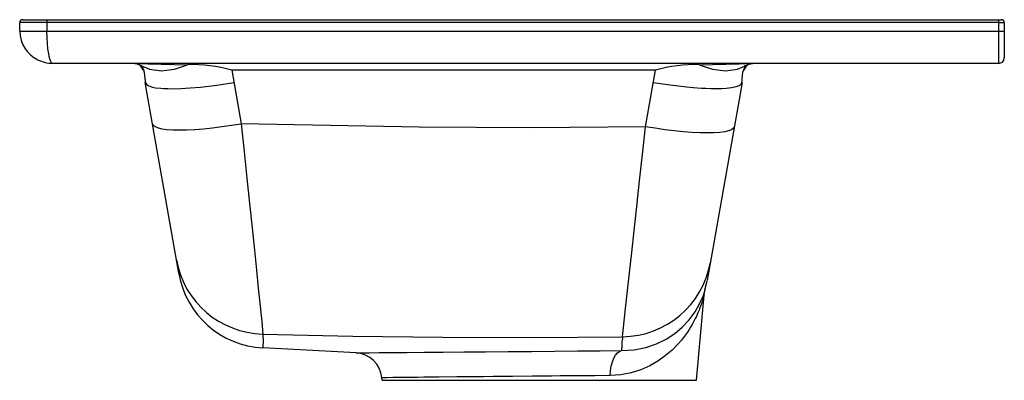
# Paper-space layout '_Right' of a CAD drawing. Units: millimetres. Extents: x -180 to 180, y -22 to 110.
import ezdxf

# ---------------------------------------------------------------- set-up
doc = ezdxf.new("R2010")
doc.units = ezdxf.units.MM

psp = doc.layouts.new('_Right')

# ---------------------------------------------------------------- linework, layer by layer
at = {"color": 7, "linetype": 'Continuous', "lineweight": 25}
for p, q in [((178, 108.98), (-179.98, 108.98)), ((-179.93, 105.79), (-179.98, 108.98)), ((-178.98, 110), (179, 110)), ((-170, 110), (-170, 105.79)), ((178, 94), (178, 110)), ((180, 109), (180, 96)), ((-170, 105.79), (178, 105.79)), ((178, 94), (-167.93, 94)), ((-137.9, 94), (-118.6, 93.53)), ((-136.29, 93.53), (-137.9, 94)), ((68.43, 93.52), (87.9, 94)), ((87.9, 94), (86.27, 93.52)), ((-136.29, 93.53), (-135.68, 93.26)), ((52.44, 91.52), (-102.44, 91.52)), ((-102.44, 91.52), (-98.99, 71.91)), ((48.79, 70.81), (52.44, 91.52)), ((85.01, 91.89), (85.26, 93.31)), ((85.66, 93.25), (86.27, 93.52)), ((-121.84, 17.19), (-134.14, 87)), ((84.16, 87.06), (71.36, 14.51)), ((83.98, 86.75), (84.16, 87.06)), ((70.49, 11.09), (71.35, 14.43)), ((67.5, -22), (70.23, 9.21)), ((-57.02, -11.93), (-91.04, -10.15)), ((-47.5, -22), (-47.58, -21.05)), ((-47.5, -22), (67.5, -22))]:
    psp.add_line(p, q, dxfattribs=at)
at = {"color": 7, "linetype": 'Continuous', "lineweight": 25, "flags": 128}
for points in [[(-179.93, 105.79), (-179.3, 105.8), (-178.4, 105.8), (-177.02, 105.8), (-175.29, 105.8), (-173.46, 105.8), (-170, 105.79)], [(-167.93, 94), (-168.23, 94.12), (-168.47, 94.41), (-168.71, 94.89), (-168.97, 95.62), (-169.19, 96.49), (-169.38, 97.44), (-169.64, 99.27), (-169.83, 101.26), (-169.95, 103.5), (-170, 105.79)], [(86.74, 93.82), (86.72, 93.83), (86.99, 93.93), (87.5, 93.99), (87.63, 93.99)], [(87.06, 93.88), (86.96, 93.85), (86.85, 93.81)], [(-135.73, 93.2), (-135.46, 92.91), (-135.15, 92.47), (-134.75, 91.67), (-134.48, 90.73), (-134.32, 89.5), (-134.04, 86.87)], [(-135.72, 93.19), (-135.45, 92.9), (-135.14, 92.46), (-134.74, 91.67), (-134.48, 90.73), (-134.31, 89.5), (-134.01, 86.59)], [(-135.68, 93.26), (-132.52, 91.86), (-128.16, 91.29), (-123.42, 91.86), (-118.6, 93.53)], [(68.43, 93.52), (73.3, 91.83), (78.08, 91.24), (82.49, 91.83), (85.66, 93.25)], [(84.03, 86.67), (84.29, 89.54), (84.45, 90.75), (84.73, 91.67), (85.13, 92.46), (85.44, 92.89), (85.71, 93.18)], [(-133.89, 86.69), (-133.36, 86.04), (-131.4, 85.33), (-130.27, 85.11), (-128.43, 84.9), (-127.26, 84.82), (-125.83, 84.76), (-124.29, 84.74), (-121.11, 84.81), (-117.62, 85.01), (-113.86, 85.33), (-107.87, 86.04), (-101.65, 87)], [(51.66, 87.06), (57.88, 86.1), (63.87, 85.39), (66.21, 85.18), (69.28, 84.96), (70.9, 84.88), (72.65, 84.83), (74.3, 84.81), (74.3, 84.81), (74.3, 84.81), (74.3, 84.81), (74.3, 84.81), (74.3, 84.81), (74.3, 84.81), (74.3, 84.81), (74.32, 84.81), (74.37, 84.81), (74.58, 84.81), (75.4, 84.82), (76.69, 84.85), (78.35, 84.96), (80.2, 85.17), (82, 85.55), (83.03, 85.92), (83.79, 86.42), (83.98, 86.75)], [(-131.48, 71.91), (-131.18, 71.34), (-130.49, 70.84), (-129.41, 70.42), (-127.97, 70.09), (-126.18, 69.85), (-124.05, 69.71), (-121.63, 69.66), (-118.93, 69.71), (-115.99, 69.85), (-112.84, 70.09), (-109.53, 70.42), (-106.08, 70.84), (-102.56, 71.34), (-98.99, 71.91)], [(48.79, 70.81), (7.41, 70.43), (-33.97, 70.61), (-98.99, 71.91)], [(-98.99, 71.91), (-97.93, 61.78), (-96.92, 52.03), (-95.95, 42.67), (-95.03, 33.82), (-94.19, 25.69), (-93.42, 18.3), (-92.75, 11.76), (-92.18, 6.22), (-91.72, 1.69), (-91.37, -1.74), (-91.15, -4), (-91.05, -5.08)], [(40.45, -6.05), (40.57, -4.92), (40.81, -2.62), (41.19, 0.83), (41.68, 5.36), (42.28, 10.88), (42.99, 17.4), (43.79, 24.77), (44.67, 32.85), (45.63, 41.65), (46.64, 51), (47.7, 60.71), (48.79, 70.81)], [(81.29, 70.81), (80.99, 70.23), (80.29, 69.73), (79.22, 69.32), (77.77, 68.99), (75.98, 68.75), (73.86, 68.6), (71.43, 68.56), (68.73, 68.6), (65.79, 68.75), (62.65, 68.99), (59.33, 69.32), (55.89, 69.73), (52.36, 70.23), (48.79, 70.81)], [(40.1, -11.14), (44.69, -10.82), (48.98, -9.94), (52.88, -8.6), (56.38, -6.88), (59.51, -4.84), (62.22, -2.58), (64.8, 0.16), (66.93, 3.06), (68.62, 6.03), (69.84, 8.86), (70.22, 9.94), (70.48, 10.75), (70.58, 11.08), (70.57, 11.07)], [(70.23, 9.21), (70.36, 10.15), (70.58, 11.08)], [(70.23, 9.21), (70.17, 8.96), (69.99, 8.31), (69.5, 6.68), (68.82, 4.73), (68.61, 4.18), (68.42, 3.68), (68.22, 3.2), (67.99, 2.65), (67.72, 2.04), (67.41, 1.37), (67.03, 0.57), (66.42, -0.62), (65.91, -1.53), (65.33, -2.52), (64.77, -3.42), (64.15, -4.37), (63.08, -5.88), (61.98, -7.28), (60.88, -8.56), (58.58, -10.91), (56.19, -12.97), (53.38, -14.97), (50.46, -16.65), (47.15, -18.12), (43.61, -19.25), (39.78, -19.99), (35.92, -20.25)], [(-91.05, -5.08), (-58.18, -5.79), (-25.3, -6.2), (7.58, -6.29), (40.45, -6.05)], [(-57.02, -11.93), (-56.48, -11.93), (-54.87, -11.91), (-52.19, -11.89), (-48.52, -11.85), (-43.92, -11.81), (-38.4, -11.76), (-32.15, -11.71), (-25.19, -11.65), (-17.65, -11.59), (-9.7, -11.52), (-1.38, -11.46), (7.09, -11.39), (15.59, -11.32), (24.06, -11.26), (32.24, -11.2), (40.1, -11.14)], [(35.92, -20.25), (36.05, -18.5), (36.32, -16.82), (36.72, -15.28), (37.23, -13.93), (37.85, -12.81), (38.55, -11.95), (39.31, -11.39), (40.1, -11.14)], [(35.92, -20.25), (30.27, -20.3), (23.64, -20.36), (20.71, -20.39), (17.63, -20.41), (14.4, -20.44), (11.03, -20.47), (7.54, -20.5), (0.24, -20.57), (-6.89, -20.64), (-10.38, -20.67), (-13.78, -20.7), (-17.05, -20.73), (-20.21, -20.77), (-26.71, -20.83), (-32.2, -20.89), (-34.58, -20.91), (-36.7, -20.93), (-38.6, -20.95), (-40.27, -20.97), (-43.5, -21), (-45.79, -21.03), (-47.14, -21.04), (-47.58, -21.05)]]:
    psp.add_lwpolyline(points, dxfattribs=at)
at = {"color": 7, "linetype": 'Continuous', "lineweight": 25}
for centre, radius, start, end in [((-178.98, 109), 1, 90, 181), ((178.53, 162.79), 53.81, 269.4351, 271.5648), ((179, 109), 1, 0, 90), ((-168.31, 105.83), 11.62, 180.1853, 244.2998), ((178.5, 134.47), 28.68, 269.0014, 272.9983), ((-167.9, 105.88), 11.88, 242.6462, 269.8858), ((178, 96), 2, 270, 0), ((-137.9, 91), 3, 10, 57.5855), ((-117.27, 38.29), 55.25, 74.4306, 91.374), ((67.15, 38.9), 54.64, 88.6643, 105.618), ((87.84, 91.03), 2.94, 121.8906, 170.4174), ((-90.24, 27.88), 32.97, 190.0238, 268.5932), ((40.07, 26.92), 32.97, 270.6579, 349.9701), ((-89.32, 22.81), 33, 190, 267), ((-109.72, -7.63), 18.85, 352.3222, 7.762), ((70.83, -10.7), 30.73, 171.2983, 180.8274), ((-57.55, -21.92), 10, 5, 87)]:
    psp.add_arc(centre, radius, start, end, dxfattribs=at)

doc.saveas('drawing.dxf')
